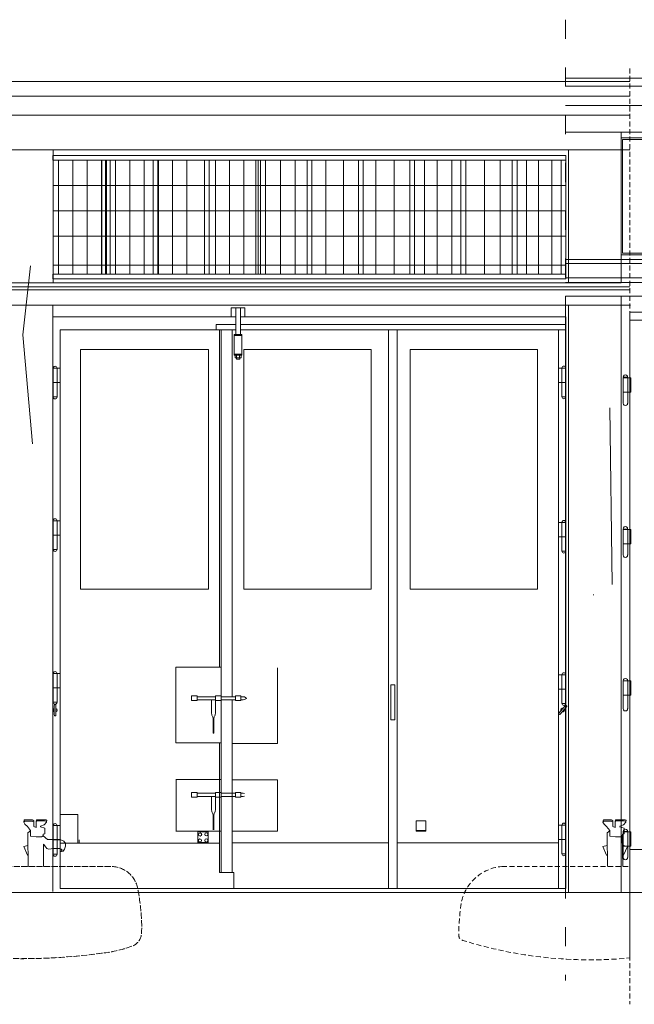
# Model space of a CAD drawing. Extents: x -7637 to 14363, y -4048 to 4352.
# Drawn here: x 6763 to 7149, y 2508 to 3127 of the extents above; entities that cross this region are included whole.
import ezdxf

# ---------------------------------------------------------------- set-up
doc = ezdxf.new("R2010")
doc.units = 0
doc.header["$MEASUREMENT"] = 0
doc.linetypes.add('ACAD_ISO03W100', pattern=[30, 12, -18])
doc.linetypes.add('UKRYTE2', pattern=[4.7625, 3.175, -1.5875])
for name, color, linetype, lineweight in [('elewacja-detal_Pen_No__3', 3, 'Continuous', 18), ('elewacja-drzwi_Pen_No__5', 5, 'Continuous', 18), ('elewacja-okno_Pen_No__4', 4, 'Continuous', 18), ('elewacja_Pen_No__7', 7, 'Continuous', 18), ('elewacje-detale_Pen_No__3', 3, 'Continuous', 18), ('elewacje-drzwi_Pen_No__3', 3, 'Continuous', 18), ('elewacje-drzwi_Pen_No__5', 5, 'Continuous', 18), ('elewacje-okno-detal_Pen_No__3', 3, 'Continuous', 18), ('elewacje-okno_Pen_No__250', 250, 'Continuous', 18), ('elewacje-okno_Pen_No__4', 4, 'Continuous', 18), ('elewacje-ubytki_Pen_No__20', 20, 'Continuous', 18), ('widok_nad_Pen_No__7', 7, 'Continuous', 18), ('ściany_Pen_No__1', 1, 'Continuous', 18), ('ściany_Pen_No__7', 7, 'Continuous', 18), ('ściany_Pen_No__9', 9, 'Continuous', 18)]:
    doc.layers.add(name, color=color, linetype=linetype, lineweight=lineweight)

msp = doc.modelspace()

# ---------------------------------------------------------------- linework, layer by layer
at = {"layer": 'elewacja-detal_Pen_No__3', "linetype": 'Continuous'}
for p, q in [((7487.01, 3090.14), (7106.04, 3090.14)), ((7487.01, 3085.14), (7106.04, 3085.14)), ((7487.01, 3072.94), (7106.04, 3072.94)), ((7487.01, 2973.64), (7106.04, 2973.64)), ((7487.01, 2964.64), (7106.04, 2964.64)), ((7487.01, 2961.84), (7106.04, 2961.84))]:
    msp.add_line(p, q, dxfattribs=at)
at = {"layer": 'elewacja-drzwi_Pen_No__5', "linetype": 'Continuous'}
for p, q in [((7146.51, 2943.24), (7146.51, 2578.64)), ((7267.52, 2943.24), (7146.51, 2943.24)), ((7251.26, 2938.02), (7146.51, 2938.02)), ((7142.36, 2902.24), (7145.16, 2902.24)), ((7142.36, 2901.94), (7142.36, 2885.84)), ((7142.36, 2901.94), (7147.16, 2901.94)), ((7143.31, 2902.24), (7143.31, 2901.94)), ((7144.21, 2902.24), (7143.31, 2902.24)), ((7144.21, 2902.24), (7144.21, 2901.94)), ((7145.16, 2901.94), (7145.16, 2894.44)), ((7147.16, 2901.94), (7147.16, 2892.94)), ((7145.16, 2894.44), (7145.16, 2885.84)), ((7145.16, 2892.94), (7142.36, 2892.94)), ((7147.16, 2892.94), (7145.16, 2892.94)), ((7142.36, 2806.94), (7145.16, 2806.94)), ((7142.36, 2806.64), (7142.36, 2790.54)), ((7142.36, 2806.64), (7147.16, 2806.64)), ((7143.31, 2806.94), (7143.31, 2806.64)), ((7144.21, 2806.94), (7143.31, 2806.94)), ((7145.16, 2806.64), (7145.16, 2799.14)), ((7147.16, 2806.64), (7147.16, 2797.64)), ((7145.16, 2797.64), (7142.36, 2797.64)), ((7145.16, 2799.14), (7145.16, 2790.54)), ((7147.16, 2797.64), (7145.16, 2797.64)), ((7123.96, 2765.63), (7123.53, 2765.63)), ((7142.36, 2711.64), (7142.36, 2694.04)), ((7142.36, 2711.64), (7147.16, 2711.64)), ((7145.16, 2711.64), (7145.16, 2702.64)), ((7147.16, 2711.64), (7147.16, 2702.64)), ((7145.16, 2702.64), (7142.36, 2702.64)), ((7145.16, 2702.64), (7145.16, 2694.04)), ((7147.16, 2702.64), (7145.16, 2702.64)), ((7142.36, 2616.94), (7145.16, 2616.94)), ((7142.36, 2616.64), (7142.36, 2600.54)), ((7142.36, 2616.64), (7147.16, 2616.64)), ((7143.31, 2616.94), (7143.31, 2616.64)), ((7144.21, 2616.94), (7143.31, 2616.94)), ((7144.21, 2616.94), (7144.21, 2616.64)), ((7145.16, 2616.64), (7145.16, 2609.14)), ((7147.16, 2616.64), (7147.16, 2607.64)), ((7145.16, 2607.64), (7142.36, 2607.64)), ((7145.16, 2609.14), (7145.16, 2600.54)), ((7147.16, 2607.64), (7145.16, 2607.64)), ((7266.82, 2605.64), (7146.51, 2605.64))]:
    msp.add_line(p, q, dxfattribs=at)
for centre, start, end in [((7143.76, 2902.34), 355.90396, 184.09604), ((7143.76, 2885.84), 175.90396, 4.09604), ((7143.76, 2807.04), 355.90396, 184.09604), ((7143.76, 2790.54), 175.90396, 4.09604), ((7143.76, 2711.74), 355.90396, 184.09604), ((7143.76, 2694.04), 175.90396, 4.09604), ((7143.76, 2617.04), 355.90396, 184.09604), ((7143.76, 2600.54), 175.90396, 4.09604)]:
    msp.add_arc(centre, 1.4, start, end, dxfattribs=at)
at = {"layer": 'elewacja-okno_Pen_No__4', "linetype": 'Continuous'}
for p, q in [((7141.01, 3052.64), (7176.51, 3052.64)), ((7141.01, 3052.64), (7141.01, 2979.14)), ((7141.01, 3052.64), (7141.01, 2979.14)), ((7142.01, 3051.64), (7176.01, 3051.64)), ((7142.01, 3051.64), (7142.01, 2980.14)), ((7141.01, 2979.14), (7176.51, 2979.14)), ((7142.01, 2980.14), (7176.01, 2980.14))]:
    msp.add_line(p, q, dxfattribs=at)
at = {"layer": 'elewacja_Pen_No__7', "linetype": 'ACAD_ISO03W100'}
msp.add_line((7106.04, 3126.84), (7106.04, 2523.33), dxfattribs=at)
at = {"layer": 'elewacja_Pen_No__7', "linetype": 'Continuous'}
for p, q in [((7487.01, 3056.17), (7106.04, 3056.17)), ((7487.01, 3056.14), (7106.04, 3056.14)), ((7141.01, 3056.17), (7141.01, 2976.14)), ((7837.97, 2976.14), (7106.25, 2976.14)), ((7837.97, 2953.14), (7106.04, 2953.14)), ((7106.04, 2578.64), (7106.04, 2953.14)), ((7106.04, 2953.14), (7106.04, 2578.64)), ((7141.01, 2578.64), (7141.01, 2953.14)), ((7141.01, 2953.14), (7141.01, 2578.64)), ((7487.01, 2578.64), (7106.04, 2578.64))]:
    msp.add_line(p, q, dxfattribs=at)
at = {"layer": 'elewacje-detale_Pen_No__3', "linetype": 'Continuous'}
for p, q in [((6766.04, 2624.23), (6765.74, 2622.84)), ((6765.98, 2623), (6765.74, 2622.84)), ((6765.74, 2622.84), (6766.53, 2621.5)), ((6766.56, 2623.5), (6765.98, 2623)), ((6771.02, 2624.23), (6766.04, 2624.23)), ((6770.84, 2623.5), (6766.56, 2623.5)), ((6772.05, 2623.03), (6770.84, 2623.5)), ((6772.05, 2623.68), (6771.02, 2624.23)), ((6772.05, 2620.1), (6772.05, 2623.68)), ((6773.75, 2624.23), (6773.51, 2623.14)), ((6774.06, 2623.68), (6773.51, 2623.14)), ((6773.51, 2623.14), (6773.51, 2619.44)), ((6779.76, 2624.23), (6773.75, 2624.23)), ((6778.74, 2623.68), (6774.06, 2623.68)), ((6778.61, 2621.2), (6780.07, 2622.77)), ((6779.88, 2623.44), (6778.74, 2623.68)), ((6780.31, 2623.99), (6779.76, 2624.23)), ((6780.07, 2622.77), (6779.88, 2623.44)), ((6780.07, 2622.77), (6780.31, 2623.99)), ((7129.89, 2624.23), (7129.58, 2622.84)), ((7129.82, 2623), (7129.58, 2622.84)), ((7129.58, 2622.84), (7130.37, 2621.5)), ((7130.41, 2623.5), (7129.82, 2623)), ((7134.87, 2624.23), (7129.89, 2624.23)), ((7134.68, 2623.5), (7130.41, 2623.5)), ((7135.9, 2623.03), (7134.68, 2623.5)), ((7135.9, 2623.68), (7134.87, 2624.23)), ((7135.9, 2620.1), (7135.9, 2623.68)), ((7137.6, 2624.23), (7137.35, 2623.14)), ((7137.9, 2623.68), (7137.35, 2623.14)), ((7137.35, 2623.14), (7137.35, 2619.44)), ((7143.61, 2624.23), (7137.6, 2624.23)), ((7142.59, 2623.68), (7137.9, 2623.68)), ((7142.45, 2621.2), (7143.91, 2622.77)), ((7143.73, 2623.44), (7142.59, 2623.68)), ((7144.15, 2623.99), (7143.61, 2624.23)), ((7143.91, 2622.77), (7143.73, 2623.44)), ((7143.91, 2622.77), (7144.15, 2623.99)), ((6766.53, 2621.5), (6768.11, 2620.16)), ((6768.11, 2620.16), (6770.11, 2617.61)), ((6769.26, 2616.7), (6768.41, 2616.1)), ((6768.41, 2616.1), (6768.41, 2608.22)), ((6770.11, 2617.61), (6769.26, 2616.7)), ((6770.11, 2617.61), (6770.11, 2613.93)), ((6773.51, 2619.44), (6772.05, 2620.1)), ((6776.24, 2619.8), (6776.36, 2620.35)), ((6779.03, 2618.95), (6776.24, 2619.8)), ((6776.36, 2620.35), (6778.61, 2621.2)), ((6779.03, 2615.49), (6779.03, 2618.95)), ((7130.37, 2621.5), (7131.95, 2620.16)), ((7131.95, 2620.16), (7133.96, 2617.61)), ((7133.11, 2616.7), (7132.26, 2616.1)), ((7132.26, 2616.1), (7132.26, 2608.22)), ((7133.96, 2617.61), (7133.11, 2616.7)), ((7133.96, 2617.61), (7133.96, 2613.93)), ((7137.35, 2619.44), (7135.9, 2620.1)), ((7142.88, 2618.95), (7140.09, 2619.8)), ((7140.21, 2620.35), (7142.45, 2621.2)), ((7142.88, 2615.49), (7142.88, 2618.95)), ((6770.11, 2613.93), (6773.57, 2613.5)), ((6773.57, 2613.5), (6776.85, 2613.5)), ((6776.85, 2613.5), (6777.94, 2614.22)), ((6777.94, 2614.22), (6778.06, 2615.37)), ((6780.67, 2611.97), (6777.94, 2614.22)), ((6778.06, 2615.37), (6779.03, 2615.49)), ((6784.5, 2611.97), (6780.67, 2611.97)), ((6788.68, 2611.97), (6784.5, 2611.97)), ((6790.93, 2610.82), (6788.68, 2611.97)), ((6791.93, 2609.44), (6790.93, 2610.82)), ((7133.96, 2613.93), (7137.42, 2613.5)), ((7137.42, 2613.5), (7140.69, 2613.5)), ((7140.69, 2613.5), (7141.79, 2614.22)), ((7141.79, 2614.22), (7141.91, 2615.37)), ((7142.07, 2594.99), (7141.79, 2614.22)), ((7141.91, 2615.37), (7142.88, 2615.49)), ((6768.41, 2608.22), (6765.72, 2607.47)), ((6765.72, 2607.47), (6768.11, 2602.18)), ((6768.41, 2608.22), (6768.6, 2601.84)), ((6778.22, 2594.99), (6778.22, 2609.01)), ((6778.22, 2609.01), (6779.58, 2607.08)), ((6779.58, 2607.08), (6780.25, 2606.19)), ((6780.25, 2606.19), (6781.47, 2605.94)), ((6781.47, 2605.94), (6784.55, 2606.32)), ((6784.55, 2606.32), (6788.3, 2606.32)), ((6788.3, 2606.32), (6789.25, 2605.91)), ((6789.25, 2604.65), (6788.77, 2604.53)), ((6788.81, 2604.38), (6789.44, 2604.29)), ((6789.25, 2605.91), (6789.92, 2605.18)), ((6789.92, 2605.18), (6789.25, 2604.65)), ((6789.44, 2604.29), (6790.62, 2604.63)), ((6790.62, 2604.63), (6791.34, 2605.85)), ((6791.34, 2605.85), (6791.93, 2607.71)), ((6791.93, 2607.71), (6791.93, 2609.44)), ((7132.26, 2608.22), (7129.57, 2607.47)), ((7129.57, 2607.47), (7131.96, 2602.18)), ((7132.26, 2608.22), (7132.45, 2601.84)), ((7141.87, 2608.33), (7144.95, 2607.47)), ((7144.95, 2607.47), (7142.56, 2602.18)), ((6768.11, 2602.18), (6768.6, 2601.84)), ((6768.6, 2601.84), (6768.6, 2594.99)), ((7131.96, 2602.18), (7132.45, 2601.84)), ((7132.45, 2601.84), (7132.45, 2594.99)), ((7142.56, 2602.18), (7142.07, 2601.84))]:
    msp.add_line(p, q, dxfattribs=at)
at = {"layer": 'elewacje-detale_Pen_No__3', "linetype": 'UKRYTE2', "flags": 128}
for points in [[(6693.47, 2594.96), (6820.61, 2594.99, -0.359923), (6837.36, 2581.14, -0.033169), (6839.75, 2561.71, -0.028116), (6839.75, 2552.91, -0.262373), (6834.95, 2545.41, -0.067064), (6814.85, 2540.51, -0.052599), (6736.42, 2538.11), (6677.77, 2548.58, -0.331179), (6675.28, 2551.17, -0.039383), (6676.24, 2567.71, -0.377051)], [(6702.29, 2594.99), (6820.61, 2594.99, -0.359923), (6837.36, 2581.14, -0.033169), (6839.75, 2561.71, -0.028116), (6839.75, 2552.91, -0.262373), (6834.95, 2545.41, -0.067064), (6814.85, 2540.51, -0.09946), (6677.77, 2548.58, -0.331179), (6675.28, 2551.17, -0.039383), (6676.24, 2567.71, -0.377051)], [(7066.13, 2594.99), (7146.52, 2594.99), (7146.52, 2537.5), (7146.52, 2594.99), (7146.52, 2537.5), (7146.52, 2594.99), (7146.52, 2537.5, -0.09946), (7041.61, 2548.58, -0.331179), (7039.13, 2551.17, -0.039383), (7040.08, 2567.71, -0.377051)]]:
    msp.add_lwpolyline(points, format="xyb", close=True, dxfattribs=at)
at = {"layer": 'elewacje-drzwi_Pen_No__3', "linetype": 'Continuous'}
msp.add_line((6788.77, 2604.53), (6788.81, 2604.38), dxfattribs=at)
at = {"layer": 'elewacje-drzwi_Pen_No__5', "linetype": 'Continuous'}
for p, q in [((6900.41, 2945.8), (6896.07, 2945.8)), ((6896.07, 2945.8), (6896.07, 2940.14)), ((6901.84, 2945.8), (6898.98, 2945.8)), ((6898.98, 2945.8), (6898.98, 2929.06)), ((6900.41, 2945.8), (6904.74, 2945.8)), ((6901.84, 2929.06), (6901.84, 2945.8)), ((6904.74, 2945.8), (6904.74, 2940.14)), ((6784.11, 2940.14), (6784.11, 2932.14)), ((6896.07, 2940.14), (6784.11, 2940.14)), ((6896.07, 2940.14), (6898.98, 2940.14)), ((6904.74, 2940.14), (6901.84, 2940.14)), ((7106.41, 2940.14), (6904.74, 2940.14)), ((7106.41, 2936.32), (7106.41, 2940.14)), ((6784.11, 2594.99), (6784.11, 2932.14)), ((6788.71, 2898.89), (6788.71, 2932.14)), ((6788.71, 2932.14), (6898.98, 2932.14)), ((6886.64, 2932.14), (6886.64, 2935.35)), ((6886.64, 2935.35), (6898.98, 2935.35)), ((6896.88, 2932.14), (6886.64, 2932.14)), ((6888.71, 2720.14), (6888.71, 2932.14)), ((6889.71, 2720.14), (6889.71, 2932.14)), ((6896.71, 2919.64), (6896.71, 2932.14)), ((6901.84, 2935.35), (7106.41, 2935.35)), ((6901.84, 2932.14), (7106.41, 2932.14)), ((7101.81, 2932.14), (6901.84, 2932.14)), ((6994.81, 2769.14), (6994.81, 2932.14)), ((7000.31, 2769.14), (7000.31, 2932.14)), ((7101.81, 2769.14), (7101.81, 2932.14)), ((7106.41, 2936.32), (7106.41, 2932.14)), ((7106.41, 2696.06), (7106.41, 2932.14)), ((6897.97, 2929.06), (6897.97, 2916.07)), ((6897.97, 2929.06), (6902.85, 2929.06)), ((6902.85, 2928.56), (6897.97, 2928.56)), ((6902.85, 2916.07), (6902.85, 2929.06)), ((6801.51, 2769.14), (6801.51, 2919.64)), ((6801.51, 2919.64), (6881.91, 2919.64)), ((6881.91, 2769.14), (6881.91, 2919.64)), ((6896.71, 2769.14), (6896.71, 2919.64)), ((6904.01, 2769.14), (6904.01, 2919.64)), ((6904.01, 2919.64), (6984.11, 2919.64)), ((6984.11, 2769.14), (6984.11, 2919.64)), ((7008.61, 2769.14), (7008.61, 2919.64)), ((7008.61, 2919.64), (7088.51, 2919.64)), ((7088.51, 2769.14), (7088.51, 2919.64)), ((6902.85, 2916.81), (6897.97, 2916.81)), ((6897.97, 2916.07), (6902.85, 2916.07)), ((6902.24, 2916.07), (6898.53, 2916.07)), ((6898.55, 2916.07), (6898.55, 2914.53)), ((6898.55, 2914.53), (6902.26, 2914.53)), ((6900.41, 2916.07), (6899.34, 2916.07)), ((6899.34, 2914.53), (6899.34, 2913.72)), ((6899.34, 2913.72), (6900.41, 2913.72)), ((6899.52, 2916.07), (6899.52, 2914.53)), ((6900.41, 2913.72), (6901.47, 2913.72)), ((6901.29, 2916.07), (6901.29, 2914.53)), ((6901.47, 2914.53), (6901.47, 2913.72)), ((6902.26, 2914.53), (6902.26, 2916.07)), ((6786.71, 2907.89), (6784.21, 2907.89)), ((6784.21, 2907.89), (6784.21, 2898.89)), ((6786.71, 2898.89), (6786.71, 2907.89)), ((6786.71, 2907.89), (6788.71, 2907.89)), ((7103.81, 2908.03), (7101.81, 2908.03)), ((7103.81, 2899.03), (7103.81, 2908.03)), ((7103.81, 2908.03), (7106.31, 2908.03)), ((7106.31, 2908.03), (7106.31, 2899.03)), ((6784.21, 2889.89), (6784.21, 2898.89)), ((6786.71, 2898.89), (6784.21, 2898.89)), ((6788.71, 2898.89), (6786.71, 2898.89)), ((6786.71, 2898.89), (6786.71, 2889.89)), ((6788.71, 2803.14), (6788.71, 2898.89)), ((7101.81, 2899.03), (7103.81, 2899.03)), ((7103.81, 2899.03), (7103.81, 2890.03)), ((7103.81, 2899.03), (7106.31, 2899.03)), ((7106.31, 2890.03), (7106.31, 2899.03)), ((6786.71, 2889.89), (6784.21, 2889.89)), ((7103.81, 2890.03), (7106.31, 2890.03)), ((6786.71, 2812.14), (6784.21, 2812.14)), ((6784.21, 2812.14), (6784.21, 2803.14)), ((6786.71, 2803.14), (6786.71, 2812.14)), ((6786.71, 2812.14), (6788.71, 2812.14)), ((7103.81, 2811.08), (7101.81, 2811.08)), ((7103.81, 2802.08), (7103.81, 2811.08)), ((7103.81, 2811.08), (7106.31, 2811.08)), ((7106.31, 2811.08), (7106.31, 2802.08)), ((6784.21, 2794.14), (6784.21, 2803.14)), ((6786.71, 2803.14), (6784.21, 2803.14)), ((6788.71, 2803.14), (6786.71, 2803.14)), ((6786.71, 2803.14), (6786.71, 2794.14)), ((6788.71, 2707.14), (6788.71, 2803.14)), ((7101.81, 2802.08), (7103.81, 2802.08)), ((7103.81, 2802.08), (7103.81, 2793.08)), ((7103.81, 2802.08), (7106.31, 2802.08)), ((7106.31, 2793.08), (7106.31, 2802.08)), ((6786.71, 2794.14), (6784.21, 2794.14)), ((7103.81, 2793.08), (7106.31, 2793.08)), ((6881.91, 2769.14), (6801.51, 2769.14)), ((6896.71, 2701.64), (6896.71, 2769.14)), ((6984.11, 2769.14), (6904.01, 2769.14)), ((6994.81, 2581.14), (6994.81, 2769.14)), ((7000.31, 2581.14), (7000.31, 2769.14)), ((7088.51, 2769.14), (7008.61, 2769.14)), ((7101.81, 2581.14), (7101.81, 2769.14)), ((6786.71, 2716.14), (6784.21, 2716.14)), ((6784.21, 2716.14), (6784.21, 2707.14)), ((6786.71, 2707.14), (6786.71, 2716.14)), ((6786.71, 2716.14), (6788.71, 2716.14)), ((6861.21, 2672.64), (6861.21, 2720.14)), ((6889.71, 2720.14), (6861.21, 2720.14)), ((6889.71, 2720.14), (6888.71, 2720.14)), ((6889.71, 2672.64), (6889.71, 2720.14)), ((6925.21, 2672.18), (6925.21, 2719.68)), ((7103.81, 2715.43), (7101.81, 2715.43)), ((7103.81, 2706.43), (7103.81, 2715.43)), ((7103.81, 2715.43), (7106.31, 2715.43)), ((7106.31, 2715.43), (7106.31, 2706.43)), ((6996.31, 2687.14), (6996.31, 2709.14)), ((6998.81, 2709.14), (6996.31, 2709.14)), ((6998.81, 2687.14), (6998.81, 2709.14)), ((6784.21, 2698.14), (6784.21, 2707.14)), ((6786.71, 2707.14), (6784.21, 2707.14)), ((6788.71, 2707.14), (6786.71, 2707.14)), ((6786.71, 2707.14), (6786.71, 2698.14)), ((6788.71, 2627.64), (6788.71, 2707.14)), ((7101.81, 2706.43), (7103.81, 2706.43)), ((7103.81, 2706.43), (7103.81, 2697.43)), ((7103.81, 2706.43), (7106.31, 2706.43)), ((7106.31, 2697.43), (7106.31, 2706.43)), ((6786.71, 2698.14), (6784.21, 2698.14)), ((6874.71, 2702.14), (6871.21, 2702.14)), ((6871.21, 2702.14), (6871.21, 2699.14)), ((6871.21, 2699.14), (6874.71, 2699.14)), ((6874.71, 2701.64), (6874.71, 2702.14)), ((6874.71, 2700.64), (6874.71, 2701.64)), ((6874.71, 2701.64), (6886.21, 2701.64)), ((6874.71, 2700.64), (6874.71, 2699.64)), ((6874.71, 2699.64), (6886.21, 2699.64)), ((6874.71, 2699.14), (6874.71, 2699.64)), ((6886.21, 2699.64), (6883.71, 2699.64)), ((6883.71, 2699.64), (6883.71, 2691.64)), ((6886.21, 2699.14), (6886.21, 2702.14)), ((6886.21, 2702.14), (6889.71, 2702.14)), ((6886.21, 2699.64), (6886.21, 2691.64)), ((6889.71, 2699.14), (6886.21, 2699.14)), ((6898.71, 2701.64), (6889.71, 2701.64)), ((6889.71, 2699.64), (6898.71, 2699.64)), ((6889.71, 2672.64), (6889.71, 2699.14)), ((6896.71, 2672.64), (6896.71, 2699.64)), ((6898.71, 2701.64), (6898.71, 2702.14)), ((6898.71, 2702.14), (6902.21, 2702.14)), ((6898.71, 2699.64), (6898.71, 2701.64)), ((6898.71, 2699.14), (6898.71, 2699.64)), ((6902.21, 2699.14), (6898.71, 2699.14)), ((6902.21, 2702.14), (6902.21, 2699.14)), ((6902.21, 2701.64), (6903.71, 2701.64)), ((6902.21, 2699.64), (6903.71, 2699.64)), ((6904.4, 2701.46), (6903.71, 2701.64)), ((6904.4, 2699.81), (6903.71, 2699.64)), ((6905.39, 2700.98), (6904.4, 2701.46)), ((6905.39, 2700.29), (6904.4, 2699.81)), ((6905.63, 2700.77), (6905.39, 2700.98)), ((6905.63, 2700.51), (6905.39, 2700.29)), ((6905.71, 2700.64), (6905.63, 2700.77)), ((6905.71, 2700.64), (6905.63, 2700.51)), ((7103.81, 2697.43), (7106.31, 2697.43)), ((6784.96, 2696.14), (6784.96, 2690.14)), ((6785.96, 2690.14), (6785.96, 2696.14)), ((7105.99, 2695.85), (7102, 2691.37)), ((7102.75, 2690.7), (7106.74, 2695.19)), ((7106.41, 2690.37), (7106.41, 2694.82)), ((7106.41, 2581.14), (7106.41, 2690.37)), ((6884.71, 2687.64), (6884.71, 2678.64)), ((6885.21, 2687.64), (6885.21, 2678.64)), ((6998.81, 2687.14), (6996.31, 2687.14)), ((6885.21, 2678.64), (6884.71, 2678.64)), ((6889.71, 2672.64), (6861.21, 2672.64)), ((6888.71, 2609.64), (6888.71, 2672.64)), ((6889.71, 2609.64), (6889.71, 2672.64)), ((6896.71, 2609.64), (6896.71, 2672.64)), ((6896.71, 2672.18), (6925.21, 2672.18)), ((6889.71, 2611.96), (6889.71, 2659.46)), ((6861.21, 2649.67), (6889.71, 2649.67)), ((6861.45, 2617.19), (6861.45, 2649.49)), ((6896.71, 2649.49), (6925.21, 2649.49)), ((6925.21, 2617.19), (6925.21, 2649.49)), ((6874.71, 2641.46), (6871.21, 2641.46)), ((6871.21, 2641.46), (6871.21, 2638.46)), ((6874.71, 2640.96), (6874.71, 2641.46)), ((6874.71, 2639.96), (6874.71, 2640.96)), ((6874.71, 2640.96), (6886.21, 2640.96)), ((6886.21, 2638.46), (6886.21, 2641.46)), ((6886.21, 2641.46), (6889.71, 2641.46)), ((6898.71, 2640.96), (6889.71, 2640.96)), ((6898.71, 2640.96), (6898.71, 2641.46)), ((6898.71, 2641.46), (6902.21, 2641.46)), ((6898.71, 2638.96), (6898.71, 2640.96)), ((6902.21, 2641.46), (6902.21, 2638.46)), ((6902.21, 2640.96), (6903.71, 2640.96)), ((6904.4, 2640.78), (6903.71, 2640.96)), ((6871.21, 2638.46), (6874.71, 2638.46)), ((6874.71, 2639.96), (6874.71, 2638.96)), ((6874.71, 2638.96), (6886.21, 2638.96)), ((6874.71, 2638.46), (6874.71, 2638.96)), ((6886.21, 2638.96), (6883.71, 2638.96)), ((6883.71, 2638.96), (6883.71, 2630.96)), ((6886.21, 2638.96), (6886.21, 2630.96)), ((6889.71, 2638.46), (6886.21, 2638.46)), ((6889.71, 2638.96), (6898.71, 2638.96)), ((6889.71, 2611.96), (6889.71, 2638.46)), ((6896.71, 2611.96), (6896.71, 2638.96)), ((6898.71, 2638.46), (6898.71, 2638.96)), ((6902.21, 2638.46), (6898.71, 2638.46)), ((6902.21, 2638.96), (6903.71, 2638.96)), ((6904.4, 2639.13), (6903.71, 2638.96)), ((6799.71, 2627.64), (6788.71, 2627.64)), ((6788.71, 2627.64), (6788.71, 2609.64)), ((6799.71, 2609.64), (6799.71, 2627.64)), ((6884.71, 2626.96), (6884.71, 2617.96)), ((6885.21, 2626.96), (6885.21, 2617.96)), ((7018.31, 2623.64), (7012.31, 2623.64)), ((7012.31, 2623.64), (7012.31, 2617.14)), ((7018.31, 2617.14), (7018.31, 2623.64)), ((6786.71, 2620.64), (6784.21, 2620.64)), ((6784.21, 2620.64), (6784.21, 2611.64)), ((6786.71, 2611.64), (6786.71, 2620.64)), ((6786.71, 2620.64), (6788.71, 2620.64)), ((6861.21, 2617.19), (6889.71, 2617.19)), ((6881.71, 2616.64), (6875.21, 2616.64)), ((6875.21, 2616.64), (6875.21, 2609.64)), ((6881.71, 2609.64), (6881.71, 2616.64)), ((6896.71, 2617.19), (6925.21, 2617.19)), ((7012.31, 2617.64), (7018.31, 2617.64)), ((7012.31, 2617.14), (7018.31, 2617.14)), ((7103.81, 2620.96), (7101.81, 2620.96)), ((7103.81, 2611.96), (7103.81, 2620.96)), ((7103.81, 2620.96), (7106.31, 2620.96)), ((7106.31, 2620.96), (7106.31, 2611.96)), ((6784.21, 2602.64), (6784.21, 2611.64)), ((6786.71, 2611.64), (6784.21, 2611.64)), ((6788.71, 2611.64), (6786.71, 2611.64)), ((6786.71, 2611.64), (6786.71, 2602.64)), ((6800.54, 2609.64), (6800.54, 2611.64)), ((6875.21, 2609.64), (6875.21, 2610.14)), ((6875.21, 2610.14), (6881.71, 2610.14)), ((7101.81, 2611.96), (7103.81, 2611.96)), ((7103.81, 2611.96), (7103.81, 2602.96)), ((7103.81, 2611.96), (7106.31, 2611.96)), ((7106.31, 2602.96), (7106.31, 2611.96)), ((6788.71, 2581.12), (6788.71, 2609.64)), ((6788.71, 2609.64), (6888.71, 2609.64)), ((6800.54, 2609.64), (6811.54, 2609.64)), ((6888.71, 2609.64), (6881.71, 2609.64)), ((6888.71, 2609.64), (6888.71, 2591.14)), ((6889.71, 2609.64), (6889.71, 2591.14)), ((6994.81, 2609.74), (6896.71, 2609.74)), ((6896.71, 2591.14), (6896.71, 2609.64)), ((7000.31, 2609.74), (7101.81, 2609.74)), ((6786.71, 2602.64), (6784.21, 2602.64)), ((7103.81, 2602.96), (7106.31, 2602.96)), ((6888.71, 2591.14), (6889.71, 2591.14)), ((6889.71, 2591.14), (6896.71, 2591.14)), ((6897.71, 2591.14), (6896.71, 2591.14)), ((6897.71, 2581.14), (6897.71, 2591.14)), ((6788.69, 2581.14), (6897.71, 2581.14)), ((6897.71, 2581.14), (6994.81, 2581.14)), ((6994.81, 2581.14), (7000.31, 2581.14)), ((7000.31, 2581.14), (7106.41, 2581.14))]:
    msp.add_line(p, q, dxfattribs=at)
for centre in [(6876.56, 2615.09), (6880.51, 2615.13), (6876.49, 2611.29), (6880.45, 2611.33)]:
    msp.add_circle(centre, 1, dxfattribs=at)
for centre, radius, start, end in [((6785.46, 2907.89), 1.25, 0, 180), ((7105.06, 2908.03), 1.25, 0, 180), ((6785.46, 2889.89), 1.25, 180, 0), ((7105.06, 2890.03), 1.25, 180, 0), ((6785.46, 2812.14), 1.25, 0, 180), ((7105.06, 2811.08), 1.25, 0, 180), ((6785.46, 2794.14), 1.25, 180, 0), ((7105.06, 2793.08), 1.25, 180, 0), ((6785.46, 2716.14), 1.25, 0, 180), ((7105.06, 2715.43), 1.25, 0, 180), ((6785.46, 2698.14), 1.25, 180, 0), ((6785.46, 2696.19), 0.503, 353.843, 186.157), ((7105.06, 2697.43), 1.25, 180, 0), ((6785.46, 2693.14), 1.2, 114.62432, 245.37568), ((6785.46, 2693.14), 1.2, 294.62432, 65.37568), ((6888.05, 2691.66), 4.34, 180.29471, 207.77777), ((6881.87, 2691.66), 4.34, 332.22223, 359.70529), ((7102.34, 2690.99), 0.503, 132.23409, 324.5481), ((7104.37, 2693.28), 1.2, 73.01541, 203.76677), ((7104.37, 2693.28), 1.2, 253.01541, 23.76677), ((7106.4, 2695.56), 0.503, 312.23409, 144.5481), ((6785.46, 2690.08), 0.503, 173.843, 6.157), ((6880.71, 2687.7), 4, 359.09369, 28.9788), ((6889.2, 2687.7), 4, 151.0212, 180.90631), ((6888.05, 2630.98), 4.34, 180.29471, 207.77777), ((6880.71, 2627.02), 4, 359.09369, 28.9788), ((6889.2, 2627.02), 4, 151.0212, 180.90631), ((6881.87, 2630.98), 4.34, 332.22223, 359.70529), ((7105.06, 2620.96), 1.25, 0, 180), ((6785.46, 2620.64), 1.25, 0, 180), ((6785.46, 2602.64), 1.25, 180, 0), ((7105.06, 2602.96), 1.25, 180, 0)]:
    msp.add_arc(centre, radius, start, end, dxfattribs=at)
at = {"layer": 'elewacje-okno-detal_Pen_No__3', "linetype": 'Continuous'}
for p, q in [((6787.67, 2967.09), (6787.67, 3038.52)), ((6796.63, 2967.09), (6796.63, 3038.52)), ((6805.58, 2967.09), (6805.58, 3038.52)), ((6823.49, 2967.09), (6823.49, 3038.52)), ((6832.44, 2967.09), (6832.44, 3038.52)), ((6841.39, 2967.09), (6841.39, 3038.52)), ((6859.3, 2967.09), (6859.3, 3038.52)), ((6868.25, 2967.09), (6868.25, 3038.52)), ((6886.16, 2967.09), (6886.16, 3038.52)), ((6895.11, 2967.09), (6895.11, 3038.52)), ((6904.06, 2967.09), (6904.06, 3038.52)), ((6917.7, 2967.09), (6917.7, 3038.52)), ((6927, 2967.09), (6927, 3038.52)), ((6936.3, 2967.09), (6936.3, 3038.52)), ((6955.51, 2967.09), (6955.51, 3038.52)), ((6966.61, 2967.09), (6966.61, 3038.52)), ((6987.01, 2967.09), (6987.01, 3038.52)), ((6998.42, 2967.09), (6998.42, 3038.52)), ((7017.62, 2967.09), (7017.62, 3038.52)), ((7025.42, 2967.09), (7025.42, 3038.52)), ((7034.72, 2967.09), (7034.72, 3038.52)), ((7055.13, 2967.09), (7055.13, 3038.52)), ((7065.03, 2967.09), (7065.03, 3038.52)), ((7081.53, 2967.09), (7081.53, 3038.52)), ((7089.04, 2967.09), (7089.04, 3038.52)), ((7097.44, 2967.09), (7097.44, 3038.52)), ((7106.59, 3022.64), (6784.29, 3022.64)), ((7106.59, 3006.77), (6784.29, 3006.77)), ((7106.59, 2990.9), (6784.29, 2990.9)), ((7106.59, 2972.67), (6784.29, 2972.67))]:
    msp.add_line(p, q, dxfattribs=at)
at = {"layer": 'elewacje-okno_Pen_No__250', "linetype": 'Continuous'}
for p, q in [((7108.01, 2961.61), (7108.01, 3045.14)), ((6814.53, 2967.09), (6814.53, 3038.52)), ((6850.34, 2967.09), (6850.34, 3038.52)), ((6913.01, 2967.09), (6913.01, 3038.52))]:
    msp.add_line(p, q, dxfattribs=at)
at = {"layer": 'elewacje-okno_Pen_No__4', "linetype": 'Continuous'}
for p, q in [((7106.41, 3038.52), (6784.11, 3038.52)), ((6817.12, 2967.09), (6817.12, 3038.52)), ((7106.41, 2967.09), (7106.41, 3038.52)), ((7106.41, 2967.09), (6784.11, 2967.09))]:
    msp.add_line(p, q, dxfattribs=at)
at = {"layer": 'elewacje-okno_Pen_No__4', "linetype": 'Continuous', "flags": 128}
for points in [[(7106.41, 3041.52), (7106.41, 3038.52), (6784.11, 3038.52), (6784.11, 3041.52)], [(6817.82, 2967.09), (6817.82, 3038.52), (6814.82, 3038.52), (6814.82, 2967.09)], [(6820.12, 2967.09), (6820.12, 3038.52), (6817.12, 3038.52), (6817.12, 2967.09)], [(6849.97, 2967.09), (6849.97, 3038.52), (6846.97, 3038.52), (6846.97, 2967.09)], [(6850.05, 2967.09), (6850.05, 3038.52), (6847.05, 3038.52), (6847.05, 2967.09)], [(6882.28, 2967.09), (6882.28, 3038.52), (6879.28, 3038.52), (6879.28, 2967.09)], [(6882.3, 2967.09), (6882.3, 3038.52), (6879.3, 3038.52), (6879.3, 2967.09)], [(6914.51, 2967.09), (6914.51, 3038.52), (6911.51, 3038.52), (6911.51, 2967.09)], [(6914.53, 2967.09), (6914.53, 3038.52), (6911.53, 3038.52), (6911.53, 2967.09)], [(6946.76, 2967.09), (6946.76, 3038.52), (6943.76, 3038.52), (6943.76, 2967.09)], [(6978.99, 2967.09), (6978.99, 3038.52), (6975.99, 3038.52), (6975.99, 2967.09)], [(7011.22, 2967.09), (7011.22, 3038.52), (7008.22, 3038.52), (7008.22, 2967.09)], [(7043.45, 2967.09), (7043.45, 3038.52), (7040.45, 3038.52), (7040.45, 2967.09)], [(7075.68, 2967.09), (7075.68, 3038.52), (7072.68, 3038.52), (7072.68, 2967.09)], [(7106.41, 2967.09), (7106.41, 3038.52), (7103.41, 3038.52), (7103.41, 2967.09)], [(7106.41, 2967.09), (7106.41, 2964.09), (6784.11, 2964.09), (6784.11, 2967.09)]]:
    msp.add_lwpolyline(points, close=True, dxfattribs=at)
at = {"layer": 'elewacje-ubytki_Pen_No__20', "linetype": 'Continuous'}
for p, q in [((6765.1, 2928.92), (6770.06, 2972.2)), ((6771.35, 2860.42), (6765.1, 2928.92)), ((7133.98, 2883.08), (7135.4, 2772.14))]:
    msp.add_line(p, q, dxfattribs=at)
at = {"layer": 'widok_nad_Pen_No__7', "linetype": 'Continuous'}
msp.add_line((-5784.88, 2578.64), (13795.49, 2578.64), dxfattribs=at)
at = {"layer": 'ściany_Pen_No__1', "linetype": 'Continuous'}
msp.add_line((6675.05, 2578.64), (7146.81, 2578.64), dxfattribs=at)
at = {"layer": 'ściany_Pen_No__7', "linetype": 'Continuous'}
for p, q in [((7146.52, 3088.08), (6401.19, 3088.08)), ((7146.52, 3078.9), (6401.18, 3078.9)), ((6809.51, 3078.9), (6406.35, 3078.9)), ((7146.52, 3066.96), (6402.02, 3066.96)), ((6402.02, 3045.14), (7146.52, 3045.14)), ((6784.29, 2961.61), (6784.29, 3045.14)), ((7108.01, 2961.61), (7108.01, 3045.14)), ((7141.01, 2961.61), (7141.01, 3045.14)), ((7146.52, 2957.2), (6402.17, 2957.2)), ((6789.86, 2957.2), (6402.17, 2957.2)), ((7141.01, 2961.61), (6402.24, 2961.61)), ((6402.32, 2959.05), (7146.52, 2959.05)), ((6749.51, 2947.64), (7108.01, 2947.64)), ((6784.11, 2579.21), (6784.11, 2947.64)), ((7108.01, 2947.64), (7146.86, 2947.64)), ((7108.01, 2578.64), (7108.01, 2947.64)), ((7141.01, 2578.63), (7141.01, 2947.64))]:
    msp.add_line(p, q, dxfattribs=at)
at = {"layer": 'ściany_Pen_No__9', "linetype": 'UKRYTE2'}
msp.add_line((7146.52, 3096.27), (7146.52, 2508.41), dxfattribs=at)

doc.saveas('drawing.dxf')
